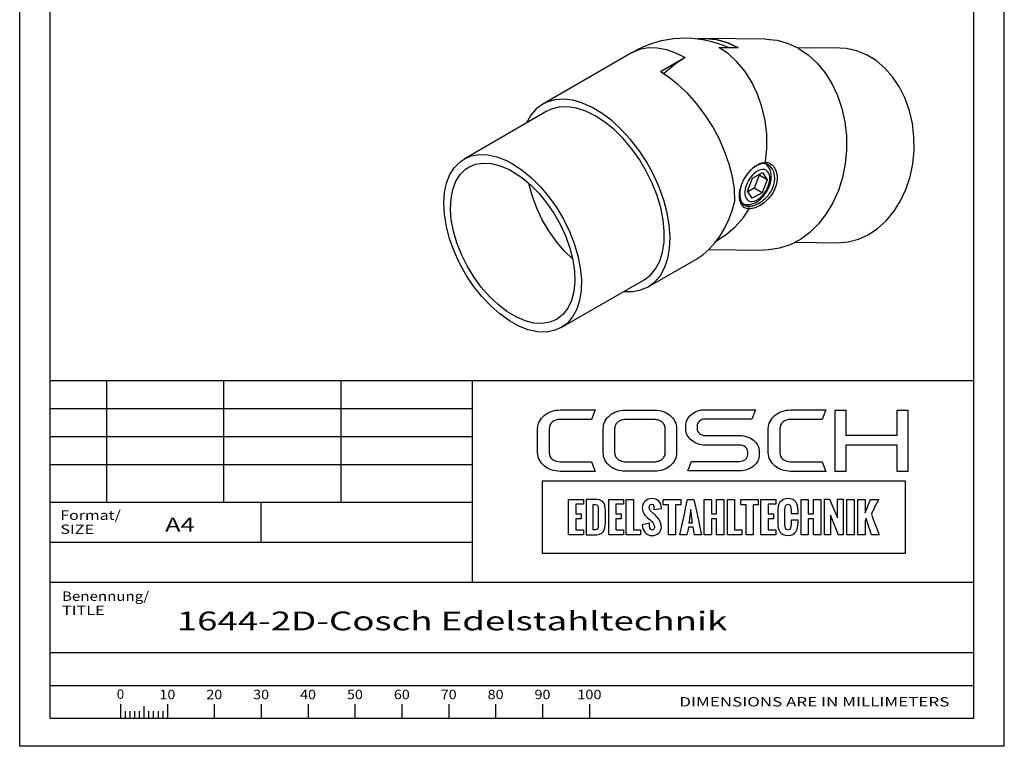
# Paper-space layout 'Blatt1' of a CAD drawing. Units: millimetres. Extents: x 0 to 210, y 0 to 297.
# Drawn here: x 0 to 210, y 0 to 155 of the extents above; entities that cross this region are included whole.
import ezdxf
from ezdxf.enums import TextEntityAlignment as Align

# ---------------------------------------------------------------- set-up
doc = ezdxf.new("R2010")
doc.units = ezdxf.units.MM
doc.layers.add('LAYER0', color=7, linetype='Continuous')
doc.styles.add('VISI1-courier new', font='txt')
doc.dimstyles.new('VisiStyle', dxfattribs={"dimtxt": 4, "dimasz": 0, "dimexe": 3, "dimexo": 0, "dimgap": 1.5, "dimtad": 1, "dimdsep": 46, "dimtxsty": 'VISI1-courier new', "dimsah": 1, "dimcen": 0, "dimclrt": 7, "dimadec": 3, "dimazin": 2, "dimtfac": 0.8, "dimtmove": 0, "dimatfit": 3, "dimfxl": 1, "dimtolj": 1, "dimtzin": 4, "dimarcsym": 0})

# ---------------------------------------------------------------- blocks, each defined once
blk = doc.blocks.new('Group 1')
at = {"layer": 'LAYER0', "color": 56, "linetype": 'Continuous'}
for p, q in [((0, 0), (0, 297)), ((210, 0), (210, 297)), ((18.5, 78), (18.5, 52)), ((43.5, 78), (43.5, 52)), ((68.5, 78), (68.5, 52)), ((96.5, 52), (6.5, 52)), ((51.5, 43.5), (51.5, 52)), ((21.5, 9.01), (21.5, 6)), ((26.5, 8.53), (26.5, 6)), ((31.5, 9.01), (31.5, 6)), ((41.5, 9.01), (41.5, 6)), ((51.5, 9.01), (51.5, 6)), ((61.5, 9.01), (61.5, 6)), ((71.5, 9.01), (71.5, 6)), ((81.5, 9.01), (81.5, 6)), ((91.5, 9.01), (91.5, 6)), ((101.5, 9.01), (101.5, 6)), ((111.5, 9.01), (111.5, 6)), ((121.5, 9.01), (121.5, 6)), ((22.5, 7.5), (22.5, 6)), ((23.5, 7.5), (23.5, 6)), ((24.5, 7.5), (24.5, 6)), ((25.5, 7.5), (25.5, 6)), ((27.5, 7.5), (27.5, 6)), ((28.5, 7.5), (28.5, 6)), ((29.5, 7.5), (29.5, 6)), ((30.5, 7.5), (30.5, 6)), ((210, 0), (0, 0))]:
    blk.add_line(p, q, dxfattribs=at)
at = {"layer": 'LAYER0', "color": 7, "linetype": 'Continuous'}
for p, q in [((6.5, 6), (6.5, 291)), ((203.5, 6), (203.5, 291)), ((6.5, 78), (203.5, 78)), ((96.5, 78), (96.5, 35)), ((173.84, 71.65), (173.84, 58.65)), ((176.27, 71.65), (173.84, 71.65)), ((176.27, 66.31), (176.27, 71.65)), ((187.07, 71.65), (187.07, 66.31)), ((189.53, 71.65), (187.07, 71.65)), ((189.53, 58.65), (189.53, 71.65)), ((187.07, 66.31), (176.27, 66.31)), ((176.27, 64.26), (187.07, 64.26)), ((176.27, 58.65), (176.27, 64.26)), ((187.07, 64.26), (187.07, 58.65)), ((173.84, 58.65), (176.27, 58.65)), ((187.07, 58.65), (189.53, 58.65)), ((6.5, 35), (203.5, 35)), ((6.5, 20), (203.5, 20)), ((6.5, 20), (203.5, 20)), ((6.5, 13), (203.5, 13)), ((6.5, 6), (203.5, 6)), ((6.5, 6), (203.5, 6))]:
    blk.add_line(p, q, dxfattribs=at)
at = {"layer": 'LAYER0', "color": 2, "linetype": 'Continuous'}
for p, q in [((96.5, 72), (6.5, 72)), ((96.5, 66), (6.5, 66)), ((96.5, 60), (6.5, 60))]:
    blk.add_line(p, q, dxfattribs=at)
at = {"layer": 'LAYER0', "color": 4, "linetype": 'Continuous'}
blk.add_line((6.5, 43.5), (96.5, 43.5), dxfattribs=at)
at = {"layer": 'LAYER0', "color": 7, "linetype": 'Continuous'}
for points, knots in [([(112.93, 67.75), (112.93, 68.29), (113.15, 68.75), (113.6, 69.14), (114.05, 69.51), (114.6, 69.7), (115.25, 69.7), (115.25, 69.7), (121.96, 69.7), (121.96, 69.7), (121.96, 69.7), (122.73, 71.73), (122.73, 71.73), (122.73, 71.73), (115.25, 71.73), (115.25, 71.73), (114.58, 71.73), (113.96, 71.63), (113.38, 71.43), (112.81, 71.23), (112.3, 70.94), (111.87, 70.57), (111.44, 70.21), (111.1, 69.78), (110.85, 69.3), (110.6, 68.82), (110.47, 68.31), (110.47, 67.75), (110.47, 67.75), (110.47, 62.62), (110.47, 62.62), (110.47, 62.07), (110.6, 61.55), (110.85, 61.07), (111.1, 60.59), (111.44, 60.17), (111.87, 59.82), (112.3, 59.46), (112.81, 59.18), (113.38, 58.96), (113.96, 58.75), (114.58, 58.64), (115.25, 58.64), (115.25, 58.64), (122.73, 58.64), (122.73, 58.64), (122.73, 58.64), (121.96, 60.7), (121.96, 60.7), (121.96, 60.7), (115.25, 60.7), (115.25, 60.7), (114.6, 60.7), (114.05, 60.89), (113.6, 61.26), (113.15, 61.63), (112.93, 62.08), (112.93, 62.62), (112.93, 62.62), (112.93, 67.75), (112.93, 67.75)], [0, 0, 0, 0, 0.05, 0.05, 0.05, 0.1, 0.1, 0.1, 0.15, 0.15, 0.15, 0.2, 0.2, 0.2, 0.25, 0.25, 0.25, 0.3, 0.3, 0.3, 0.35, 0.35, 0.35, 0.4, 0.4, 0.4, 0.45, 0.45, 0.45, 0.5, 0.5, 0.5, 0.55, 0.55, 0.55, 0.6, 0.6, 0.6, 0.65, 0.65, 0.65, 0.7, 0.7, 0.7, 0.75, 0.75, 0.75, 0.8, 0.8, 0.8, 0.85, 0.85, 0.85, 0.9, 0.9, 0.9, 0.95, 0.95, 0.95, 1, 1, 1, 1]), ([(138.74, 70.56), (138.31, 70.93), (137.8, 71.22), (137.22, 71.42), (136.64, 71.62), (136.03, 71.72), (135.39, 71.72), (135.39, 71.72), (129.19, 71.72), (129.19, 71.72), (128.54, 71.72), (127.92, 71.62), (127.35, 71.42), (126.78, 71.22), (126.28, 70.93), (125.84, 70.56), (125.4, 70.19), (125.07, 69.77), (124.82, 69.29), (124.58, 68.81), (124.46, 68.3), (124.46, 67.76), (124.46, 67.76), (124.46, 62.61), (124.46, 62.61), (124.46, 62.05), (124.58, 61.54), (124.82, 61.07), (125.07, 60.6), (125.4, 60.18), (125.84, 59.82), (126.28, 59.45), (126.78, 59.17), (127.35, 58.96), (127.92, 58.76), (128.54, 58.65), (129.19, 58.65), (129.19, 58.65), (135.39, 58.65), (135.39, 58.65), (136.03, 58.65), (136.64, 58.76), (137.22, 58.96), (137.8, 59.17), (138.31, 59.45), (138.74, 59.82), (139.18, 60.18), (139.52, 60.6), (139.76, 61.07), (140, 61.54), (140.12, 62.05), (140.12, 62.61), (140.12, 62.61), (140.12, 67.76), (140.12, 67.76), (140.12, 68.3), (140, 68.81), (139.76, 69.29), (139.52, 69.77), (139.18, 70.19), (138.74, 70.56)], [0, 0, 0, 0, 0.05, 0.05, 0.05, 0.1, 0.1, 0.1, 0.15, 0.15, 0.15, 0.2, 0.2, 0.2, 0.25, 0.25, 0.25, 0.3, 0.3, 0.3, 0.35, 0.35, 0.35, 0.4, 0.4, 0.4, 0.45, 0.45, 0.45, 0.5, 0.5, 0.5, 0.55, 0.55, 0.55, 0.6, 0.6, 0.6, 0.65, 0.65, 0.65, 0.7, 0.7, 0.7, 0.75, 0.75, 0.75, 0.8, 0.8, 0.8, 0.85, 0.85, 0.85, 0.9, 0.9, 0.9, 0.95, 0.95, 0.95, 1, 1, 1, 1]), ([(156.52, 65.28), (156.13, 65.59), (155.69, 65.84), (155.18, 66.02), (154.67, 66.2), (154.13, 66.29), (153.55, 66.29), (153.55, 66.29), (146.21, 66.29), (146.21, 66.29), (145.74, 66.29), (145.33, 66.43), (144.99, 66.71), (144.65, 66.99), (144.49, 67.32), (144.49, 67.71), (144.49, 67.71), (144.49, 68.33), (144.49, 68.33), (144.49, 68.73), (144.65, 69.07), (144.99, 69.35), (145.33, 69.63), (145.74, 69.77), (146.21, 69.77), (146.21, 69.77), (156.13, 69.77), (156.13, 69.77), (156.13, 69.77), (156.91, 71.79), (156.91, 71.79), (156.91, 71.79), (146.21, 71.79), (146.21, 71.79), (145.63, 71.79), (145.09, 71.7), (144.58, 71.52), (144.07, 71.34), (143.63, 71.1), (143.26, 70.78), (142.88, 70.47), (142.58, 70.1), (142.37, 69.68), (142.15, 69.25), (142.04, 68.8), (142.04, 68.33), (142.04, 68.33), (142.04, 67.71), (142.04, 67.71), (142.04, 67.23), (142.15, 66.79), (142.37, 66.37), (142.58, 65.95), (142.88, 65.58), (143.26, 65.27), (143.63, 64.95), (144.07, 64.69), (144.58, 64.52), (145.09, 64.33), (145.63, 64.24), (146.21, 64.24), (146.21, 64.24), (153.55, 64.24), (153.55, 64.24), (154.04, 64.24), (154.46, 64.1), (154.79, 63.83), (155.11, 63.55), (155.28, 63.21), (155.28, 62.82), (155.28, 62.82), (155.28, 62.2), (155.28, 62.2), (155.28, 61.81), (155.11, 61.47), (154.79, 61.19), (154.46, 60.91), (154.04, 60.76), (153.55, 60.76), (153.55, 60.76), (143.27, 60.76), (143.27, 60.76), (143.27, 60.76), (142.5, 58.74), (142.5, 58.74), (142.5, 58.74), (153.55, 58.74), (153.55, 58.74), (154.13, 58.74), (154.67, 58.83), (155.18, 59.01), (155.69, 59.19), (156.13, 59.44), (156.52, 59.75), (156.9, 60.06), (157.2, 60.43), (157.42, 60.85), (157.64, 61.28), (157.75, 61.73), (157.75, 62.2), (157.75, 62.2), (157.75, 62.82), (157.75, 62.82), (157.75, 63.3), (157.64, 63.75), (157.42, 64.17), (157.2, 64.59), (156.9, 64.96), (156.52, 65.28)], [0, 0, 0, 0, 0.027778, 0.027778, 0.027778, 0.055556, 0.055556, 0.055556, 0.083333, 0.083333, 0.083333, 0.111111, 0.111111, 0.111111, 0.138889, 0.138889, 0.138889, 0.166667, 0.166667, 0.166667, 0.194444, 0.194444, 0.194444, 0.222222, 0.222222, 0.222222, 0.25, 0.25, 0.25, 0.277778, 0.277778, 0.277778, 0.305556, 0.305556, 0.305556, 0.333333, 0.333333, 0.333333, 0.361111, 0.361111, 0.361111, 0.388889, 0.388889, 0.388889, 0.416667, 0.416667, 0.416667, 0.444444, 0.444444, 0.444444, 0.472222, 0.472222, 0.472222, 0.5, 0.5, 0.5, 0.527778, 0.527778, 0.527778, 0.555556, 0.555556, 0.555556, 0.583333, 0.583333, 0.583333, 0.611111, 0.611111, 0.611111, 0.638889, 0.638889, 0.638889, 0.666667, 0.666667, 0.666667, 0.694444, 0.694444, 0.694444, 0.722222, 0.722222, 0.722222, 0.75, 0.75, 0.75, 0.777778, 0.777778, 0.777778, 0.805556, 0.805556, 0.805556, 0.833333, 0.833333, 0.833333, 0.861111, 0.861111, 0.861111, 0.888889, 0.888889, 0.888889, 0.916667, 0.916667, 0.916667, 0.944444, 0.944444, 0.944444, 0.972222, 0.972222, 0.972222, 1, 1, 1, 1]), ([(162.79, 69.14), (163.24, 69.51), (163.78, 69.7), (164.43, 69.7), (164.43, 69.7), (171.15, 69.7), (171.15, 69.7), (171.15, 69.7), (171.92, 71.73), (171.92, 71.73), (171.92, 71.73), (164.43, 71.73), (164.43, 71.73), (163.77, 71.73), (163.15, 71.63), (162.57, 71.43), (161.99, 71.23), (161.49, 70.94), (161.06, 70.57), (160.63, 70.21), (160.29, 69.78), (160.03, 69.3), (159.78, 68.82), (159.66, 68.31), (159.66, 67.75), (159.66, 67.75), (159.66, 62.62), (159.66, 62.62), (159.66, 62.07), (159.78, 61.55), (160.03, 61.07), (160.29, 60.59), (160.63, 60.17), (161.06, 59.82), (161.49, 59.46), (161.99, 59.18), (162.57, 58.96), (163.15, 58.75), (163.77, 58.64), (164.43, 58.64), (164.43, 58.64), (171.92, 58.64), (171.92, 58.64), (171.92, 58.64), (171.15, 60.7), (171.15, 60.7), (171.15, 60.7), (164.43, 60.7), (164.43, 60.7), (163.78, 60.7), (163.24, 60.89), (162.79, 61.26), (162.34, 61.63), (162.12, 62.08), (162.12, 62.62), (162.12, 62.62), (162.12, 67.75), (162.12, 67.75), (162.12, 68.29), (162.34, 68.75), (162.79, 69.14)], [0, 0, 0, 0, 0.05, 0.05, 0.05, 0.1, 0.1, 0.1, 0.15, 0.15, 0.15, 0.2, 0.2, 0.2, 0.25, 0.25, 0.25, 0.3, 0.3, 0.3, 0.35, 0.35, 0.35, 0.4, 0.4, 0.4, 0.45, 0.45, 0.45, 0.5, 0.5, 0.5, 0.55, 0.55, 0.55, 0.6, 0.6, 0.6, 0.65, 0.65, 0.65, 0.7, 0.7, 0.7, 0.75, 0.75, 0.75, 0.8, 0.8, 0.8, 0.85, 0.85, 0.85, 0.9, 0.9, 0.9, 0.95, 0.95, 0.95, 1, 1, 1, 1]), ([(137.69, 62.61), (137.69, 62.35), (137.63, 62.1), (137.51, 61.86), (137.38, 61.63), (137.22, 61.42), (137.01, 61.25), (136.8, 61.08), (136.55, 60.94), (136.28, 60.84), (136, 60.74), (135.71, 60.69), (135.39, 60.69), (135.39, 60.69), (129.19, 60.69), (129.19, 60.69), (128.89, 60.69), (128.59, 60.74), (128.31, 60.84), (128.03, 60.94), (127.78, 61.08), (127.57, 61.25), (127.36, 61.42), (127.2, 61.63), (127.07, 61.86), (126.95, 62.1), (126.89, 62.35), (126.89, 62.61), (126.89, 62.61), (126.89, 67.76), (126.89, 67.76), (126.89, 68.03), (126.95, 68.27), (127.07, 68.51), (127.2, 68.74), (127.36, 68.95), (127.57, 69.12), (127.78, 69.3), (128.03, 69.43), (128.31, 69.53), (128.59, 69.63), (128.89, 69.68), (129.19, 69.68), (129.19, 69.68), (135.39, 69.68), (135.39, 69.68), (135.71, 69.68), (136, 69.63), (136.28, 69.53), (136.55, 69.43), (136.8, 69.3), (137.01, 69.12), (137.22, 68.95), (137.38, 68.74), (137.51, 68.51), (137.63, 68.27), (137.69, 68.03), (137.69, 67.76), (137.69, 67.76), (137.69, 62.61), (137.69, 62.61)], [0, 0, 0, 0, 0.05, 0.05, 0.05, 0.1, 0.1, 0.1, 0.15, 0.15, 0.15, 0.2, 0.2, 0.2, 0.25, 0.25, 0.25, 0.3, 0.3, 0.3, 0.35, 0.35, 0.35, 0.4, 0.4, 0.4, 0.45, 0.45, 0.45, 0.5, 0.5, 0.5, 0.55, 0.55, 0.55, 0.6, 0.6, 0.6, 0.65, 0.65, 0.65, 0.7, 0.7, 0.7, 0.75, 0.75, 0.75, 0.8, 0.8, 0.8, 0.85, 0.85, 0.85, 0.9, 0.9, 0.9, 0.95, 0.95, 0.95, 1, 1, 1, 1]), ([(111.46, 56.56), (137.28, 56.56), (163.09, 56.56), (188.9, 56.56), (188.9, 51.44), (188.9, 46.32), (188.9, 41.21), (163.09, 41.21), (137.28, 41.21), (111.46, 41.21), (111.46, 46.32), (111.46, 51.44), (111.46, 56.56)], [0, 0, 0, 0, 0.417251, 0.417251, 0.417251, 0.5, 0.5, 0.5, 0.917251, 0.917251, 0.917251, 1, 1, 1, 1]), ([(120.23, 52.67), (119.17, 52.67), (118.12, 52.67), (117.07, 52.67), (117.07, 50.15), (117.07, 47.62), (117.07, 45.09), (118.12, 45.09), (119.17, 45.09), (120.23, 45.09), (120.23, 45.45), (120.23, 45.8), (120.23, 46.15), (119.68, 46.15), (119.14, 46.15), (118.6, 46.15), (118.6, 46.92), (118.6, 47.7), (118.6, 48.48), (118.98, 48.48), (119.37, 48.48), (119.75, 48.48), (119.75, 48.84), (119.75, 49.2), (119.75, 49.56), (119.37, 49.56), (118.98, 49.56), (118.6, 49.56), (118.6, 50.25), (118.6, 50.93), (118.6, 51.62), (119.14, 51.62), (119.68, 51.62), (120.23, 51.62), (120.23, 51.97), (120.23, 52.32), (120.23, 52.67)], [0, 0, 0, 0, 0.116905, 0.116905, 0.116905, 0.397099, 0.397099, 0.397099, 0.514004, 0.514004, 0.514004, 0.552919, 0.552919, 0.552919, 0.613166, 0.613166, 0.613166, 0.699407, 0.699407, 0.699407, 0.742061, 0.742061, 0.742061, 0.781908, 0.781908, 0.781908, 0.824562, 0.824562, 0.824562, 0.900838, 0.900838, 0.900838, 0.961085, 0.961085, 0.961085, 1, 1, 1, 1]), ([(120.81, 45.09), (120.81, 45.09), (120.81, 52.67), (120.81, 52.67), (120.81, 52.67), (122.39, 52.67), (122.39, 52.67), (124.42, 52.67), (124.91, 51.94), (124.91, 50.22), (124.91, 50.22), (124.91, 47.73), (124.91, 47.73), (124.91, 45.97), (124.56, 45.09), (122.38, 45.09), (122.38, 45.09), (120.81, 45.09), (120.81, 45.09)], [0, 0, 0, 0, 0.166667, 0.166667, 0.166667, 0.333333, 0.333333, 0.333333, 0.5, 0.5, 0.5, 0.666667, 0.666667, 0.666667, 0.833333, 0.833333, 0.833333, 1, 1, 1, 1]), ([(127.16, 51.62), (127.7, 51.62), (128.25, 51.62), (128.79, 51.62), (128.79, 51.97), (128.79, 52.32), (128.79, 52.67), (127.74, 52.67), (126.68, 52.67), (125.63, 52.67), (125.63, 50.15), (125.63, 47.62), (125.63, 45.09), (126.68, 45.09), (127.74, 45.09), (128.79, 45.09), (128.79, 45.45), (128.79, 45.8), (128.79, 46.15), (128.25, 46.15), (127.7, 46.15), (127.16, 46.15), (127.16, 46.92), (127.16, 47.7), (127.16, 48.48), (127.54, 48.48), (127.93, 48.48), (128.31, 48.48), (128.31, 48.84), (128.31, 49.2), (128.31, 49.56), (127.93, 49.56), (127.54, 49.56), (127.16, 49.56), (127.16, 50.25), (127.16, 50.93), (127.16, 51.62)], [0, 0, 0, 0, 0.060247, 0.060247, 0.060247, 0.099162, 0.099162, 0.099162, 0.216067, 0.216067, 0.216067, 0.496261, 0.496261, 0.496261, 0.613166, 0.613166, 0.613166, 0.652081, 0.652081, 0.652081, 0.712328, 0.712328, 0.712328, 0.798568, 0.798568, 0.798568, 0.841223, 0.841223, 0.841223, 0.88107, 0.88107, 0.88107, 0.923724, 0.923724, 0.923724, 1, 1, 1, 1]), ([(130.9, 46.15), (130.9, 48.32), (130.9, 50.5), (130.9, 52.67), (130.39, 52.67), (129.88, 52.67), (129.37, 52.67), (129.37, 50.15), (129.37, 47.62), (129.37, 45.09), (130.38, 45.09), (131.4, 45.09), (132.41, 45.09), (132.41, 45.45), (132.41, 45.8), (132.41, 46.15), (131.91, 46.15), (131.41, 46.15), (130.9, 46.15)], [0, 0, 0, 0, 0.3073, 0.3073, 0.3073, 0.379462, 0.379462, 0.379462, 0.736326, 0.736326, 0.736326, 0.879462, 0.879462, 0.879462, 0.929026, 0.929026, 0.929026, 1, 1, 1, 1]), ([(132.78, 47.26), (132.78, 47.26), (134.33, 47.56), (134.33, 47.56), (134.33, 46.9), (134.39, 46.11), (134.92, 46.11), (135.28, 46.11), (135.37, 46.37), (135.37, 46.69), (135.37, 47.33), (134.92, 47.89), (134.48, 48.28), (134.48, 48.28), (134, 48.68), (134, 48.68), (133.4, 49.19), (132.79, 49.74), (132.79, 50.83), (132.79, 52.08), (133.65, 52.83), (134.92, 52.83), (136, 52.83), (136.86, 51.95), (136.86, 50.88), (136.86, 50.85), (136.85, 50.82), (136.85, 50.69), (136.85, 50.69), (135.27, 50.48), (135.27, 50.48), (135.27, 50.57), (135.28, 50.67), (135.28, 50.78), (135.28, 51.14), (135.2, 51.65), (134.8, 51.65), (134.44, 51.65), (134.29, 51.31), (134.29, 50.99), (134.29, 50.45), (134.58, 50.11), (134.94, 49.81), (135.13, 49.64), (135.32, 49.49), (135.5, 49.33), (136.28, 48.63), (136.86, 47.92), (136.86, 46.75), (136.86, 45.66), (135.97, 44.94), (134.92, 44.94), (133.46, 44.94), (132.84, 46.08), (132.78, 47.26)], [0, 0, 0, 0, 0.055556, 0.055556, 0.055556, 0.111111, 0.111111, 0.111111, 0.166667, 0.166667, 0.166667, 0.222222, 0.222222, 0.222222, 0.277778, 0.277778, 0.277778, 0.333333, 0.333333, 0.333333, 0.388889, 0.388889, 0.388889, 0.444444, 0.444444, 0.444444, 0.5, 0.5, 0.5, 0.555556, 0.555556, 0.555556, 0.611111, 0.611111, 0.611111, 0.666667, 0.666667, 0.666667, 0.722222, 0.722222, 0.722222, 0.777778, 0.777778, 0.777778, 0.833333, 0.833333, 0.833333, 0.888889, 0.888889, 0.888889, 0.944444, 0.944444, 0.944444, 1, 1, 1, 1]), ([(140.99, 51.53), (140.99, 51.91), (140.99, 52.29), (140.99, 52.67), (139.75, 52.67), (138.5, 52.67), (137.26, 52.67), (137.26, 52.29), (137.26, 51.91), (137.26, 51.53), (137.63, 51.53), (138, 51.53), (138.37, 51.53), (138.37, 49.38), (138.37, 47.24), (138.37, 45.09), (138.88, 45.09), (139.39, 45.09), (139.9, 45.09), (139.9, 47.24), (139.9, 49.38), (139.9, 51.53), (140.26, 51.53), (140.63, 51.53), (140.99, 51.53)], [0, 0, 0, 0, 0.050618, 0.050618, 0.050618, 0.215667, 0.215667, 0.215667, 0.266286, 0.266286, 0.266286, 0.315406, 0.315406, 0.315406, 0.599739, 0.599739, 0.599739, 0.66747, 0.66747, 0.66747, 0.951802, 0.951802, 0.951802, 1, 1, 1, 1]), ([(145.43, 45.09), (144.89, 47.62), (144.34, 50.15), (143.8, 52.67), (143.35, 52.67), (142.89, 52.67), (142.44, 52.67), (141.9, 50.15), (141.35, 47.62), (140.8, 45.09), (141.31, 45.09), (141.82, 45.09), (142.32, 45.09), (142.42, 45.64), (142.52, 46.18), (142.62, 46.72), (142.95, 46.72), (143.28, 46.72), (143.61, 46.72), (143.71, 46.18), (143.82, 45.64), (143.92, 45.09), (144.42, 45.09), (144.93, 45.09), (145.43, 45.09)], [0, 0, 0, 0, 0.320615, 0.320615, 0.320615, 0.376681, 0.376681, 0.376681, 0.697332, 0.697332, 0.697332, 0.760192, 0.760192, 0.760192, 0.828323, 0.828323, 0.828323, 0.86924, 0.86924, 0.86924, 0.937498, 0.937498, 0.937498, 1, 1, 1, 1]), ([(148.62, 52.67), (148.62, 51.64), (148.62, 50.6), (148.62, 49.57), (148.25, 49.57), (147.89, 49.57), (147.52, 49.57), (147.52, 50.6), (147.52, 51.64), (147.52, 52.67), (147.01, 52.67), (146.5, 52.67), (145.99, 52.67), (145.99, 50.15), (145.99, 47.62), (145.99, 45.09), (146.5, 45.09), (147.01, 45.09), (147.52, 45.09), (147.52, 46.22), (147.52, 47.35), (147.52, 48.48), (147.89, 48.48), (148.25, 48.48), (148.62, 48.48), (148.62, 47.35), (148.62, 46.22), (148.62, 45.09), (149.13, 45.09), (149.65, 45.09), (150.16, 45.09), (150.16, 47.62), (150.16, 50.15), (150.16, 52.67), (149.65, 52.67), (149.13, 52.67), (148.62, 52.67)], [0, 0, 0, 0, 0.085182, 0.085182, 0.085182, 0.115307, 0.115307, 0.115307, 0.200489, 0.200489, 0.200489, 0.2425, 0.2425, 0.2425, 0.450259, 0.450259, 0.450259, 0.49227, 0.49227, 0.49227, 0.584951, 0.584951, 0.584951, 0.615077, 0.615077, 0.615077, 0.707758, 0.707758, 0.707758, 0.75, 0.75, 0.75, 0.957759, 0.957759, 0.957759, 1, 1, 1, 1]), ([(152.48, 46.15), (152.48, 48.32), (152.48, 50.5), (152.48, 52.67), (151.97, 52.67), (151.46, 52.67), (150.95, 52.67), (150.95, 50.15), (150.95, 47.62), (150.95, 45.09), (151.96, 45.09), (152.97, 45.09), (153.99, 45.09), (153.99, 45.45), (153.99, 45.8), (153.99, 46.15), (153.48, 46.15), (152.98, 46.15), (152.48, 46.15)], [0, 0, 0, 0, 0.3073, 0.3073, 0.3073, 0.379462, 0.379462, 0.379462, 0.736326, 0.736326, 0.736326, 0.879462, 0.879462, 0.879462, 0.929026, 0.929026, 0.929026, 1, 1, 1, 1]), ([(157.53, 52.67), (156.29, 52.67), (155.04, 52.67), (153.8, 52.67), (153.8, 52.29), (153.8, 51.91), (153.8, 51.53), (154.17, 51.53), (154.54, 51.53), (154.91, 51.53), (154.91, 49.38), (154.91, 47.24), (154.91, 45.09), (155.42, 45.09), (155.93, 45.09), (156.44, 45.09), (156.44, 47.24), (156.44, 49.38), (156.44, 51.53), (156.8, 51.53), (157.17, 51.53), (157.53, 51.53), (157.53, 51.91), (157.53, 52.29), (157.53, 52.67)], [0, 0, 0, 0, 0.165049, 0.165049, 0.165049, 0.215667, 0.215667, 0.215667, 0.264788, 0.264788, 0.264788, 0.549121, 0.549121, 0.549121, 0.616851, 0.616851, 0.616851, 0.901184, 0.901184, 0.901184, 0.949382, 0.949382, 0.949382, 1, 1, 1, 1]), ([(161.25, 52.67), (160.19, 52.67), (159.14, 52.67), (158.09, 52.67), (158.09, 50.15), (158.09, 47.62), (158.09, 45.09), (159.14, 45.09), (160.19, 45.09), (161.25, 45.09), (161.25, 45.45), (161.25, 45.8), (161.25, 46.15), (160.71, 46.15), (160.16, 46.15), (159.62, 46.15), (159.62, 46.92), (159.62, 47.7), (159.62, 48.48), (160, 48.48), (160.39, 48.48), (160.77, 48.48), (160.77, 48.84), (160.77, 49.2), (160.77, 49.56), (160.39, 49.56), (160, 49.56), (159.62, 49.56), (159.62, 50.25), (159.62, 50.93), (159.62, 51.62), (160.16, 51.62), (160.71, 51.62), (161.25, 51.62), (161.25, 51.97), (161.25, 52.32), (161.25, 52.67)], [0, 0, 0, 0, 0.116905, 0.116905, 0.116905, 0.397099, 0.397099, 0.397099, 0.514004, 0.514004, 0.514004, 0.552919, 0.552919, 0.552919, 0.613166, 0.613166, 0.613166, 0.699406, 0.699406, 0.699406, 0.742061, 0.742061, 0.742061, 0.781908, 0.781908, 0.781908, 0.824562, 0.824562, 0.824562, 0.900838, 0.900838, 0.900838, 0.961085, 0.961085, 0.961085, 1, 1, 1, 1]), ([(161.69, 47.63), (161.69, 47.63), (161.69, 50.13), (161.69, 50.13), (161.69, 51.63), (162.2, 52.82), (163.89, 52.82), (165.46, 52.82), (166.01, 51.76), (166.01, 50.29), (166.01, 50.29), (166.01, 49.64), (166.01, 49.64), (166.01, 49.64), (164.51, 49.64), (164.51, 49.64), (164.51, 49.64), (164.51, 50.34), (164.51, 50.34), (164.51, 50.9), (164.47, 51.64), (163.89, 51.64), (163.31, 51.64), (163.22, 50.98), (163.22, 50.52), (163.22, 50.52), (163.22, 47.25), (163.22, 47.25), (163.22, 46.77), (163.31, 46.13), (163.89, 46.13), (164.45, 46.13), (164.52, 46.84), (164.51, 47.43), (164.51, 47.43), (164.51, 48.21), (164.51, 48.21), (164.51, 48.21), (166.01, 48.21), (166.01, 48.21), (166.01, 48.21), (166.01, 47.57), (166.01, 47.57), (165.99, 46.21), (165.53, 44.95), (163.89, 44.95), (162.2, 44.95), (161.69, 46.16), (161.69, 47.63)], [0, 0, 0, 0, 0.0625, 0.0625, 0.0625, 0.125, 0.125, 0.125, 0.1875, 0.1875, 0.1875, 0.25, 0.25, 0.25, 0.3125, 0.3125, 0.3125, 0.375, 0.375, 0.375, 0.4375, 0.4375, 0.4375, 0.5, 0.5, 0.5, 0.5625, 0.5625, 0.5625, 0.625, 0.625, 0.625, 0.6875, 0.6875, 0.6875, 0.75, 0.75, 0.75, 0.8125, 0.8125, 0.8125, 0.875, 0.875, 0.875, 0.9375, 0.9375, 0.9375, 1, 1, 1, 1]), ([(168.2, 49.57), (168.2, 50.6), (168.2, 51.64), (168.2, 52.67), (167.68, 52.67), (167.17, 52.67), (166.66, 52.67), (166.66, 50.15), (166.66, 47.62), (166.66, 45.09), (167.17, 45.09), (167.68, 45.09), (168.2, 45.09), (168.2, 46.22), (168.2, 47.35), (168.2, 48.48), (168.56, 48.48), (168.93, 48.48), (169.29, 48.48), (169.29, 47.35), (169.29, 46.22), (169.29, 45.09), (169.81, 45.09), (170.32, 45.09), (170.84, 45.09), (170.84, 47.62), (170.84, 50.15), (170.84, 52.67), (170.32, 52.67), (169.81, 52.67), (169.29, 52.67), (169.29, 51.64), (169.29, 50.6), (169.29, 49.57), (168.93, 49.57), (168.56, 49.57), (168.2, 49.57)], [0, 0, 0, 0, 0.085182, 0.085182, 0.085182, 0.127193, 0.127193, 0.127193, 0.334951, 0.334951, 0.334951, 0.376962, 0.376962, 0.376962, 0.469644, 0.469644, 0.469644, 0.49977, 0.49977, 0.49977, 0.592451, 0.592451, 0.592451, 0.634693, 0.634693, 0.634693, 0.842451, 0.842451, 0.842451, 0.884693, 0.884693, 0.884693, 0.969874, 0.969874, 0.969874, 1, 1, 1, 1]), ([(174.39, 48.71), (173.83, 50.03), (173.28, 51.36), (172.72, 52.68), (172.36, 52.68), (171.99, 52.68), (171.62, 52.68), (171.62, 50.15), (171.62, 47.62), (171.62, 45.09), (172.06, 45.09), (172.5, 45.09), (172.94, 45.09), (172.94, 46.5), (172.94, 47.9), (172.94, 49.3), (173.49, 47.9), (174.04, 46.5), (174.6, 45.09), (174.95, 45.09), (175.3, 45.09), (175.66, 45.09), (175.66, 47.62), (175.66, 50.15), (175.66, 52.68), (175.23, 52.68), (174.81, 52.68), (174.39, 52.68), (174.39, 51.36), (174.39, 50.03), (174.39, 48.71)], [0, 0, 0, 0, 0.116507, 0.116507, 0.116507, 0.146388, 0.146388, 0.146388, 0.351811, 0.351811, 0.351811, 0.387509, 0.387509, 0.387509, 0.501459, 0.501459, 0.501459, 0.62395, 0.62395, 0.62395, 0.652693, 0.652693, 0.652693, 0.858116, 0.858116, 0.858116, 0.892558, 0.892558, 0.892558, 1, 1, 1, 1]), ([(177.97, 45.09), (177.97, 47.62), (177.97, 50.15), (177.97, 52.67), (177.46, 52.67), (176.95, 52.67), (176.44, 52.67), (176.44, 50.15), (176.44, 47.62), (176.44, 45.09), (176.95, 45.09), (177.46, 45.09), (177.97, 45.09)], [0, 0, 0, 0, 0.415901, 0.415901, 0.415901, 0.5, 0.5, 0.5, 0.915901, 0.915901, 0.915901, 1, 1, 1, 1]), ([(178.75, 52.67), (178.75, 50.15), (178.75, 47.62), (178.75, 45.09), (179.26, 45.09), (179.78, 45.09), (180.29, 45.09), (180.29, 46.01), (180.29, 46.93), (180.29, 47.84), (180.38, 48.08), (180.47, 48.32), (180.56, 48.56), (180.95, 47.4), (181.33, 46.25), (181.71, 45.09), (182.24, 45.09), (182.77, 45.09), (183.3, 45.09), (182.75, 46.59), (182.2, 48.08), (181.64, 49.57), (182.16, 50.6), (182.67, 51.64), (183.19, 52.67), (182.62, 52.67), (182.05, 52.67), (181.47, 52.67), (181.08, 51.71), (180.68, 50.76), (180.29, 49.8), (180.29, 50.76), (180.29, 51.71), (180.29, 52.67), (179.78, 52.67), (179.26, 52.67), (178.75, 52.67)], [0, 0, 0, 0, 0.214438, 0.214438, 0.214438, 0.2578, 0.2578, 0.2578, 0.335593, 0.335593, 0.335593, 0.35732, 0.35732, 0.35732, 0.460584, 0.460584, 0.460584, 0.505611, 0.505611, 0.505611, 0.640663, 0.640663, 0.640663, 0.738752, 0.738752, 0.738752, 0.787239, 0.787239, 0.787239, 0.87527, 0.87527, 0.87527, 0.956638, 0.956638, 0.956638, 1, 1, 1, 1]), ([(122.34, 46.17), (122.34, 46.17), (122.38, 46.17), (122.38, 46.17), (123.16, 46.17), (123.37, 46.21), (123.37, 46.89), (123.37, 46.89), (123.37, 50.97), (123.37, 50.97), (123.37, 51.5), (123.05, 51.59), (122.4, 51.6), (122.4, 51.6), (122.34, 51.6), (122.34, 51.6), (122.34, 51.6), (122.34, 46.17), (122.34, 46.17)], [0, 0, 0, 0, 0.166667, 0.166667, 0.166667, 0.333333, 0.333333, 0.333333, 0.5, 0.5, 0.5, 0.666667, 0.666667, 0.666667, 0.833333, 0.833333, 0.833333, 1, 1, 1, 1]), ([(143.12, 50.47), (143.25, 49.53), (143.38, 48.6), (143.51, 47.66), (143.25, 47.66), (142.98, 47.66), (142.72, 47.66), (142.86, 48.6), (142.99, 49.53), (143.12, 50.47)], [0, 0, 0, 0, 0.43923, 0.43923, 0.43923, 0.560411, 0.560411, 0.560411, 1, 1, 1, 1])]:
    blk.add_open_spline(points, degree=3, knots=knots, dxfattribs=at)
at = {"layer": 'LAYER0', "color": 56, "linetype": 'Continuous', "style": 'VISI1-courier new'}
for s, width, p, p2 in [('Format/', 0.877551, (8.67, 48.29), (21.57, 48.29)), ('SIZE', 0.857143, (8.67, 45.29), (15.87, 45.29)), ('Benennung/', 0.885714, (9.02, 31.02), (27.62, 31.02)), ('TITLE', 0.866667, (9.02, 28.02), (18.12, 28.02)), ('0', 0.761905, (20.69, 10.13), (22.29, 10.13)), ('10', 0.809524, (29.8, 10.05), (33.2, 10.05)), ('20', 0.809524, (39.8, 10.05), (43.2, 10.05)), ('30', 0.809524, (49.8, 10.05), (53.2, 10.05)), ('40', 0.809524, (59.8, 10.05), (63.2, 10.05)), ('50', 0.809524, (69.8, 10.05), (73.2, 10.05)), ('60', 0.809524, (79.8, 10.05), (83.2, 10.05)), ('70', 0.809524, (89.8, 10.05), (93.2, 10.05)), ('80', 0.809524, (99.8, 10.05), (103.2, 10.05)), ('90', 0.809524, (109.8, 10.05), (113.2, 10.05)), ('100', 0.825397, (118.9, 10.05), (124.1, 10.05)), ('DIMENSIONS ARE IN MILLIMETERS', 0.945813, (140.68, 8.49), (198.28, 8.49))]:
    blk.add_text(s, height=2, dxfattribs=dict(at, width=width)).set_placement(p, p2, align=Align.FIT)
at = {"layer": 'LAYER0', "color": 7, "linetype": 'Continuous', "style": 'VISI1-courier new', "width": 1}
blk.add_text('A4', height=3, dxfattribs=at).set_placement((31.02, 45.78), (37.32, 45.78), align=Align.FIT)
blk = doc.blocks.new('Plotview 3')
at = {"layer": 'LAYER0', "color": 4, "linetype": 'Continuous'}
for p, q in [((159.17, 150.81), (146.25, 150.96)), ((130.66, 147.99), (111.57, 136.97)), ((149.13, 149.04), (153.23, 149)), ((174.9, 148.89), (165.9, 148.99)), ((141.91, 146.87), (136.65, 143.84)), ((112.44, 135.45), (94.77, 125.24)), ((158.97, 124.25), (158.93, 124.28)), ((156.3, 121.15), (158.42, 122.34)), ((157.65, 121.91), (157.75, 121.77)), ((158.42, 122.34), (159.45, 120.79)), ((155.2, 118.42), (156.3, 121.15)), ((157.75, 121.77), (156.66, 119.03)), ((159.45, 120.79), (157.75, 121.77)), ((159.45, 120.79), (158.35, 118.05)), ((156.23, 116.87), (155.2, 118.42)), ((156.66, 119.03), (155.3, 118.28)), ((158.35, 118.05), (156.23, 116.87)), ((158.35, 118.05), (156.66, 119.03)), ((154.08, 115.88), (154.12, 115.85)), ((165.45, 107.49), (174.44, 107.39)), ((146.97, 105.95), (158.67, 105.82)), ((134.07, 97.99), (144.2, 103.84)), ((115.52, 89.3), (133.19, 99.51))]:
    blk.add_line(p, q, dxfattribs=at)
at = {"layer": 'LAYER0', "color": 136, "linetype": 'Continuous'}
for p, q in [((158.71, 124.29), (159.09, 124.55)), ((155.6, 114.63), (155.5, 115.16))]:
    blk.add_line(p, q, dxfattribs=at)
at = {"layer": 'LAYER0', "color": 4, "linetype": 'Continuous', "flags": 128}
for points in [[(144.46, 150.86), (146.25, 150.96)], [(147.21, 150.89), (144.88, 150.88), (144.56, 150.85)], [(146.25, 150.96), (148.57, 150.73), (150.85, 150.11), (153.04, 149.1), (153.23, 149)], [(153.19, 149), (151, 150.03), (148.74, 150.68), (147.21, 150.89)], [(159.17, 150.81), (161.49, 150.59), (163.76, 149.97), (165.95, 148.96), (166.14, 148.85)], [(166.14, 148.85), (168.2, 147.45), (170.08, 145.71), (171.77, 143.66), (173.23, 141.33), (174.44, 138.77), (175.37, 136.03), (176.01, 133.15), (176.34, 130.19), (176.37, 127.19), (176.08, 124.21), (175.49, 121.31), (174.61, 118.53), (173.45, 115.92), (172.03, 113.53), (170.38, 111.41), (168.52, 109.59), (166.5, 108.1), (164.33, 106.96), (162.08, 106.21), (159.76, 105.85), (158.67, 105.82)], [(174.44, 107.39), (176.68, 107.57), (178.87, 108.14), (180.98, 109.1), (182.97, 110.42), (184.81, 112.08), (186.44, 114.06), (187.85, 116.3), (189.01, 118.78), (189.89, 121.43), (190.48, 124.21), (190.76, 127.07), (190.73, 129.95), (190.4, 132.79), (189.76, 135.55), (188.83, 138.16), (187.63, 140.58), (186.17, 142.76), (184.5, 144.65), (182.64, 146.23), (180.62, 147.47), (178.49, 148.33), (176.29, 148.8), (174.9, 148.89)], [(141.91, 146.87), (139.79, 145.49), (137.72, 143.8), (137.31, 143.44)], [(152.56, 116.28), (152.42, 118.81), (152, 121.45), (151.3, 124.16), (150.35, 126.9), (149.15, 129.61), (147.73, 132.25), (146.12, 134.77), (144.33, 137.12), (142.41, 139.26), (140.39, 141.16), (138.3, 142.79), (136.65, 143.84)], [(111.57, 136.97), (110.17, 135.93), (109, 134.57), (108.09, 132.94)], [(134.07, 97.99), (135.46, 99.03), (136.64, 100.4), (137.56, 102.06), (138.23, 104), (138.62, 106.19), (138.73, 108.57), (138.55, 111.11), (138.1, 113.76), (137.38, 116.48), (136.4, 119.21), (135.17, 121.92), (133.73, 124.55), (132.1, 127.05), (130.29, 129.38), (128.36, 131.5), (126.33, 133.37), (124.23, 134.96), (122.11, 136.24), (120.01, 137.19), (117.95, 137.78), (115.98, 138.02), (114.13, 137.89), (112.44, 137.39), (111.57, 136.97)], [(133.19, 99.51), (134.53, 100.51), (135.64, 101.84), (136.5, 103.47), (137.1, 105.37), (137.43, 107.5), (137.47, 109.83), (137.24, 112.3), (136.72, 114.87), (135.94, 117.5), (134.9, 120.12), (133.63, 122.69), (132.16, 125.16), (130.5, 127.48), (128.69, 129.61), (126.78, 131.51), (124.78, 133.14), (122.75, 134.46), (120.72, 135.46), (118.73, 136.11), (116.82, 136.41), (115.02, 136.33), (113.38, 135.9), (112.44, 135.45)], [(94.77, 125.24), (96.3, 125.9), (98.01, 126.2), (99.85, 126.13), (101.8, 125.7), (103.81, 124.92), (105.14, 124.22)], [(115.52, 89.3), (113.98, 88.65), (112.27, 88.35), (110.43, 88.42), (108.48, 88.85), (106.47, 89.63), (104.44, 90.76), (102.42, 92.2), (100.45, 93.93), (98.57, 95.92), (96.82, 98.13), (95.22, 100.51), (93.82, 103.03), (92.64, 105.62), (91.7, 108.25), (91.01, 110.86), (90.6, 113.4), (90.47, 115.82), (90.62, 118.08), (91.05, 120.13), (91.75, 121.93), (92.71, 123.45), (93.91, 124.66), (94.77, 125.24)], [(95.77, 123.51), (97.23, 124.13), (98.86, 124.38), (100.63, 124.27), (102.49, 123.8), (104.41, 122.98), (105.14, 122.58)], [(105.14, 124.22), (107.17, 122.88), (109.16, 121.24), (111.08, 119.34), (112.88, 117.2), (114.53, 114.87), (116, 112.4), (117.26, 109.82), (118.29, 107.2), (119.06, 104.58), (119.57, 102.01), (119.8, 99.54), (119.75, 97.22), (119.41, 95.1), (118.8, 93.21), (117.93, 91.59), (116.81, 90.27), (115.52, 89.3)], [(154.12, 115.85), (154.18, 115.82), (154.4, 115.71), (154.63, 115.63), (154.87, 115.57), (155.12, 115.54), (155.38, 115.53), (155.66, 115.54), (155.94, 115.59), (156.24, 115.66), (156.54, 115.77), (156.86, 115.91), (157.17, 116.08), (157.48, 116.28), (157.79, 116.52), (158.08, 116.77), (158.36, 117.05), (158.62, 117.35), (158.87, 117.66), (159.1, 117.99), (159.32, 118.33), (159.52, 118.68), (159.69, 119.03), (159.85, 119.4), (159.99, 119.77), (160.1, 120.15), (160.19, 120.53), (160.25, 120.91), (160.29, 121.29), (160.3, 121.66), (160.28, 122.03), (160.22, 122.38), (160.14, 122.72), (160.04, 122.99), (159.92, 123.25), (159.79, 123.47), (159.64, 123.68), (159.46, 123.88), (159.27, 124.05), (159.07, 124.2), (158.97, 124.25)], [(155.5, 115.16), (155.71, 115.17), (155.93, 115.19), (156.17, 115.24), (156.4, 115.29), (156.65, 115.36), (156.91, 115.46), (157.07, 115.53), (157.24, 115.6), (157.42, 115.69), (157.61, 115.8), (157.81, 115.91), (158.01, 116.04), (158.22, 116.18), (158.44, 116.34), (158.73, 116.58), (158.97, 116.8), (159.16, 116.98), (159.4, 117.23), (159.61, 117.47), (159.8, 117.72), (160, 117.99), (160.18, 118.27), (160.34, 118.56), (160.49, 118.85), (160.61, 119.14), (160.72, 119.42), (160.82, 119.72), (160.89, 120.01), (160.96, 120.31), (161, 120.61), (161.03, 120.91), (161.03, 121.22), (161.02, 121.49), (160.99, 121.76), (160.94, 122.05), (160.89, 122.25), (160.82, 122.51), (160.71, 122.79), (160.58, 123.06), (160.44, 123.28), (160.3, 123.47), (160.15, 123.64), (160.01, 123.77), (159.87, 123.89), (159.69, 124.01), (159.65, 124.03)], [(159.09, 124.55), (159.31, 124.54), (159.53, 124.5), (159.75, 124.43), (159.95, 124.35), (160.14, 124.24), (160.33, 124.11), (160.54, 123.92), (160.74, 123.71), (160.92, 123.47), (161.07, 123.2), (161.21, 122.92), (161.32, 122.61), (161.41, 122.28), (161.48, 121.93), (161.52, 121.58), (161.53, 121.21), (161.52, 120.83), (161.48, 120.45), (161.41, 120.06), (161.31, 119.67), (161.19, 119.28), (161.04, 118.89), (160.87, 118.52), (160.67, 118.14), (160.45, 117.78), (160.2, 117.43), (159.94, 117.1), (159.67, 116.78), (159.37, 116.48), (159.07, 116.2), (158.75, 115.93), (158.43, 115.69), (158.11, 115.47), (157.77, 115.28), (157.44, 115.11), (157.12, 114.96), (156.85, 114.86), (156.58, 114.77), (156.32, 114.71), (156.07, 114.66), (155.83, 114.63), (155.6, 114.63)], [(158.71, 124.29), (158.14, 124.23), (157.54, 124.03), (156.92, 123.7), (156.31, 123.25), (155.98, 122.94)], [(156.05, 123.01), (156.7, 123.58), (157.36, 124.03), (158.03, 124.35), (158.68, 124.52), (159.09, 124.55)], [(114.52, 91.04), (113.05, 90.42), (111.42, 90.17), (109.65, 90.27), (107.79, 90.74), (105.87, 91.57), (103.93, 92.73), (102.02, 94.19), (100.18, 95.94), (98.44, 97.93), (96.85, 100.11), (95.43, 102.45), (94.22, 104.9), (93.24, 107.39), (92.52, 109.88), (92.06, 112.31), (91.88, 114.64), (91.99, 116.81), (92.38, 118.78), (93.03, 120.5), (93.95, 121.94), (95.1, 123.07), (95.77, 123.51)], [(105.14, 122.58), (107.07, 121.31), (108.96, 119.73), (110.77, 117.89), (112.45, 115.82), (113.99, 113.57), (115.33, 111.19), (116.46, 108.72), (117.34, 106.22), (117.97, 103.75), (118.32, 101.34), (118.39, 99.07), (118.18, 96.97), (117.69, 95.09), (116.93, 93.47), (115.93, 92.14), (114.69, 91.14), (114.52, 91.04)], [(153.73, 119), (154.01, 119.87), (154.4, 120.72), (154.87, 121.54), (155.42, 122.31), (156.02, 122.99), (156.05, 123.01)], [(117.94, 103.89), (116.11, 105.68), (114.4, 107.71), (112.83, 109.93), (111.45, 112.29), (110.28, 114.75), (109.35, 117.24), (108.68, 119.73), (108.61, 120.05)], [(155.6, 114.63), (155.04, 114.71), (154.54, 114.94), (154.13, 115.31), (153.81, 115.81), (153.61, 116.43), (153.51, 117.14), (153.54, 117.93), (153.67, 118.77), (153.73, 119)], [(153.76, 119.1), (153.61, 118.32), (153.57, 117.59), (153.64, 116.92), (153.82, 116.34), (154.09, 115.86), (154.46, 115.5), (154.61, 115.4)], [(144.2, 103.84), (145.67, 104.82), (147.03, 106), (148.28, 107.36), (149.4, 108.88), (150.4, 110.55), (151.26, 112.35), (151.98, 114.27), (152.56, 116.28)], [(154.61, 115.4), (155.08, 115.21), (155.5, 115.16)], [(128.84, 97), (130.75, 96.98), (132.51, 97.32), (134.07, 97.99)]]:
    blk.add_lwpolyline(points, dxfattribs=at)
at = {"layer": 'LAYER0', "color": 136, "linetype": 'Continuous', "flags": 128}
for points in [[(130.66, 147.99), (132.26, 148.68), (134.02, 149.01), (135.93, 148.98), (137.94, 148.58), (140.03, 147.83), (141.91, 146.87)], [(159.09, 124.55), (159.36, 127.53), (159.32, 130.53), (158.97, 133.49), (158.32, 136.36), (157.37, 139.1), (156.15, 141.64), (154.68, 143.95), (152.98, 145.99), (151.08, 147.72), (149.13, 149.04)], [(158.92, 124.28), (158.97, 124.25)], [(154.12, 115.85), (154.08, 115.88)], [(148.61, 107.77), (150.69, 109.12), (152.62, 110.81), (154.36, 112.81), (155.6, 114.63)]]:
    blk.add_lwpolyline(points, dxfattribs=at)
blk.add_lwpolyline([(159.2, 122.85), (158.85, 122.99), (158.45, 123.03), (158.01, 122.96), (157.56, 122.79), (157.09, 122.52), (156.64, 122.16), (156.2, 121.73), (155.8, 121.23), (155.45, 120.69), (155.15, 120.11), (154.92, 119.51), (154.76, 118.92), (154.68, 118.34), (154.68, 117.81), (154.76, 117.33), (154.92, 116.92), (155.15, 116.59), (155.45, 116.36), (155.8, 116.22), (156.2, 116.18), (156.64, 116.25), (157.09, 116.42), (157.56, 116.69), (158.01, 117.04), (158.45, 117.48), (158.85, 117.97), (159.2, 118.52), (159.5, 119.1), (159.73, 119.7), (159.89, 120.29), (159.97, 120.86), (159.97, 121.4), (159.89, 121.87), (159.73, 122.28), (159.5, 122.61)], close=True, dxfattribs=at)
at = {"layer": 'LAYER0', "color": 4, "linetype": 'Continuous'}
blk.add_arc((141.91, 128.5), 22.5, 65.7639, 119.9998, dxfattribs=at)
at = {"layer": 'LAYER0', "color": 4, "linetype": 'Continuous', "extrusion": (0, 0, -1)}
blk.add_arc((-158.69, 122.38), 1.91, 90.8714, 120.4552, dxfattribs=at)
blk = doc.blocks.new('ArrowheadClosed')
at = {"color": 0}
blk.add_solid([(0, 0), (-1, 0.176), (-1, -0.176)], dxfattribs=at)
blk = doc.blocks.new('*D27')
at = {"layer": 'LAYER0', "color": 56, "linetype": 'Continuous'}
for p, q in [((113.11, 233.03), (197.42, 233.03)), ((155.59, 208.06), (187.52, 191.79))]:
    blk.add_line(p, q, dxfattribs=at)
at = {"layer": 'LAYER0', "color": 56, "linetype": 'Continuous', "extrusion": (0, 0, -1)}
blk.add_arc((-106.59, 233.03), 87.83, 180, 207, dxfattribs=at)
at = {"layer": 'LAYER0', "color": 56, "linetype": 'Continuous', "extrusion": (0, 0, -1), "xscale": 2.835640909808854, "yscale": 2.835640909808854}
for p, zscale, rotation in [((-194.42, 233.03), 2.835640909808854, 89.99999999999987), ((-184.85, 193.15), 2.835640909808855, 296.9999999999998)]:
    blk.add_blockref('ArrowheadClosed', p, dxfattribs=dict(at, zscale=zscale, rotation=rotation))
at = {"layer": 'LAYER0', "color": 230, "linetype": 'Continuous', "style": 'VISI1-courier new', "width": 0.931767}
blk.add_text('%%uB', height=4, rotation=76.5, dxfattribs=at).set_placement((189.59, 211.09), (190.5, 214.89), align=Align.FIT)

psp = doc.layouts.new('Blatt1')

# ---------------------------------------------------------------- block references
at = {"layer": 'LAYER0', "color": 4, "linetype": 'Continuous'}
for name in ['Group 1', 'Plotview 3']:
    psp.add_blockref(name, (0, 0), dxfattribs=at)

# ---------------------------------------------------------------- texts
at = {"layer": 'LAYER0', "color": 7, "linetype": 'Continuous', "style": 'VISI1-courier new', "width": 0.931767}
psp.add_text('1644-2D-Cosch Edelstahltechnik', height=4, dxfattribs=at).set_placement((33.516, 24.735), (150.919, 24.735), align=Align.FIT)

# ---------------------------------------------------------------- dimensions: what is measured, and where the dimension line sits
at = {"layer": 'LAYER0', "color": 56, "linetype": 'Continuous'}
dim = psp.add_angular_dim_3p(base=(193.493, 220.307), center=(106.587, 233.026), p1=(155.592, 208.057), p2=(113.107, 233.026), text='%%u <> B', dimstyle='VisiStyle', override={"dimasz": 2.835641, "dimgap": 2, "dimclrt": 230}, dxfattribs=at)
dim.commit()
dim.dimension.update_dxf_attribs({"geometry": '*D27', "text_midpoint": (0, 0)})

doc.saveas('drawing.dxf')
